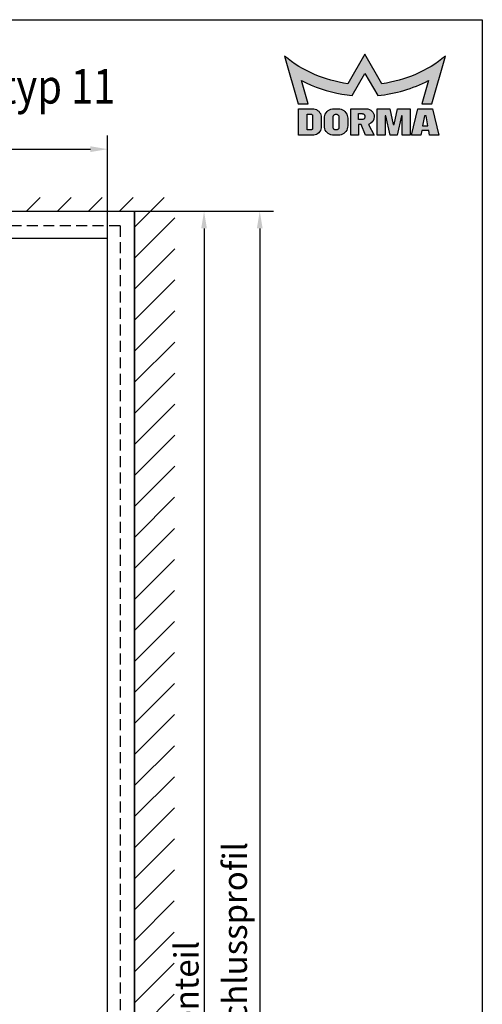
# Model space of a CAD drawing. Units: millimetres. Extents: x 0 to 1970, y 0 to 2850.
# Drawn here: x 1300 to 1970, y 1425 to 2850 of the extents above; entities that cross this region are included whole.
import ezdxf
from ezdxf.enums import TextEntityAlignment as Align

# ---------------------------------------------------------------- set-up
doc = ezdxf.new("R2010")
doc.units = ezdxf.units.MM
doc.header["$LTSCALE"] = 25
doc.linetypes.add('VERDECKT', pattern=[9.524999999999999, 6.35, -3.175])
for name, color, linetype in [('Detail-Rahmen', 7, 'Continuous'), ('Deutsch', 4, 'Continuous'), ('Dick', 2, 'Continuous'), ('Duenn', 7, 'Continuous'), ('Schraffur', 9, 'Continuous'), ('Schriftfeld', 7, 'Continuous'), ('Verdeckt', 7, 'VERDECKT')]:
    doc.layers.add(name, color=color, linetype=linetype)
doc.styles.add('Arial', font='arial.ttf')
doc.styles.add('Bemassungstext (DORMA)', font='isocpeur.ttf')
doc.dimstyles.new('Bemassung (DORMA)', dxfattribs={"dimscale": 10, "dimtxt": 3.5, "dimasz": 2.5, "dimexe": 2, "dimexo": 0, "dimgap": 0.7999999999999999, "dimtad": 1, "dimdec": 8, "dimrnd": 1e-08, "dimtxsty": 'Bemassungstext (DORMA)', "dimcen": 0.09, "dimdle": 10, "dimclrd": 256, "dimclre": 256, "dimclrt": 7, "dimadec": 6, "dimazin": 2, "dimtfac": 0.7142857313156128, "dimtdec": 3, "dimtmove": 0, "dimatfit": 3, "dimfxl": 1, "dimtolj": 1, "dimlwd": -1, "dimlwe": -1, "dimarcsym": 0})

# ---------------------------------------------------------------- blocks, each defined once
blk = doc.blocks.new('*D69')
at = {"layer": 'Defpoints', "color": 0, "transparency": 16777216}
for p in [(1466.195033622168, 2572.81861563215), (1466.195033622166, 322.8186156321592), (1566.866913399959, 322.8186156321592)]:
    blk.add_point(p, dxfattribs=at)
at = {"layer": 'Deutsch', "transparency": 16777216}
for p, q in [((1466.195033622168, 2572.81861563215), (1586.86691339996, 2572.81861563215)), ((1566.86691339996, 2547.81861563215), (1566.866913399959, 347.8186156321592)), ((1466.195033622166, 322.8186156321592), (1586.866913399959, 322.8186156321592))]:
    blk.add_line(p, q, dxfattribs=at)
for points in [[(1562.700246733293, 2547.81861563215), (1571.033580066626, 2547.81861563215), (1566.86691339996, 2572.81861563215)], [(1562.700246733292, 347.8186156321592), (1571.033580066626, 347.8186156321592), (1566.866913399959, 322.8186156321592)]]:
    blk.add_solid(points, dxfattribs=at)
at = {"layer": 'Deutsch', "color": 7, "transparency": 16777216, "insert": (1523.840398248444, 1151.780736844326), "char_height": 35, "attachment_point": 1, "rotation": 90, "style": 'Bemassungstext (DORMA)'}
blk.add_mtext('\\A1;*Höhe Seitenteil', dxfattribs=at)
blk = doc.blocks.new('Detail_r')
at = {"layer": 'Schraffur'}
h = blk.add_hatch(color=1, dxfattribs=at)
h.dxf.hatch_style = 1
edge = h.paths.add_edge_path()
edge.add_line((180, 280.0000000000001), (177.5344, 275.7296000000001))
edge.add_arc((179.9973059959537, 293.9898756898267), 18.42562276324405, 230.7997091244121, 262.31842800099116, ccw=False)
edge.add_line((168.3517, 279.7111), (170.3232, 272.7991))
edge.add_line((170.3232, 272.7991), (171.7717, 272.7991))
edge.add_line((171.7717, 272.7991), (170.8003, 276.1870000000001))
edge.add_arc((180.0015724661855, 294.0002106501033), 20.04928648760184, 242.6817442939959, 260.4307844647009)
edge.add_arc((179.996843783223, 293.9724666469916), 20.02114243722032, 260.4309297036888, 264.7161545577445)
edge.add_line((178.1531, 274.0364), (180, 277.2352))
edge.add_line((180, 277.2352), (181.8468, 274.0364))
edge.add_arc((179.998004228423, 294.0029122502905), 20.05192402853156, 275.2902082073998, 297.3154026260872)
edge.add_line((189.1996, 276.1869000000001), (188.2282, 272.7991))
edge.add_line((188.2282, 272.7991), (189.6768, 272.7991))
edge.add_line((189.6768, 272.7991), (191.6483, 279.7111))
edge.add_arc((180.0026440040463, 293.9900528656649), 18.42579166592228, 277.68134427492595, 309.20006315150505, ccw=False)
edge.add_line((182.4655, 275.7296000000001), (180, 280.0000000000001))
h = blk.add_hatch(color=7, dxfattribs=at)
h.dxf.hatch_style = 1
h.paths.add_polyline_path([(188.6198, 271.0919000000001), (188.3556, 269.6242), (189.1097, 269.6242), (188.8456, 271.0919000000001)], flags=16)
h.paths.add_polyline_path([(179.9832, 271.0185000000001), (179.9832, 270.9395), (179.9792, 270.8838), (179.9663, 270.8267), (179.9438, 270.7701), (179.9118, 270.7164000000001), (179.8708, 270.6681), (179.8224, 270.6271000000001), (179.7688, 270.5950000000001), (179.7122, 270.5726), (179.655, 270.5597000000001), (179.5994, 270.5556000000001), (179.0801, 270.5556000000001), (179.0801, 271.4023), (179.5994, 271.4023), (179.655, 271.3983), (179.7122, 271.3854000000001), (179.7688, 271.363), (179.8224, 271.3309000000001), (179.8708, 271.2899), (179.9118, 271.2416), (179.9439, 271.1879000000001), (179.9663, 271.1313000000001), (179.9792, 271.0741000000001)], flags=16)
h.paths.add_polyline_path([(182.9185, 271.0919000000001), (182.9185, 268.2695000000001), (181.7896, 268.2695000000001), (181.7896, 272.108), (183.5959, 272.108), (184.0926, 269.8500000000001), (184.1604, 269.8500000000001), (184.2281, 269.8500000000001), (184.7249, 272.108), (186.5312, 272.108), (186.5312, 268.2695000000001), (185.4022, 268.2695000000001), (185.4022, 271.0919000000001), (185.2894, 271.0919000000001), (184.6684, 268.2695000000001), (183.6523, 268.2695000000001), (183.0314, 271.0919000000001)])
h.paths.add_polyline_path([(177.4995, 270.7532), (177.4995, 269.6242), (177.4852, 269.4279000000001), (177.4397, 269.2262), (177.3605, 269.0264), (177.2473, 268.837), (177.1027, 268.6663), (176.932, 268.5217000000001), (176.7426, 268.4085000000001), (176.5428, 268.3293), (176.3411, 268.2838000000001), (176.1448, 268.2695000000001), (175.4674, 268.2695000000001), (175.2711, 268.2838000000001), (175.0694, 268.3293), (174.8696, 268.4085000000001), (174.6801, 268.5217000000001), (174.5094, 268.6663), (174.3649, 268.837), (174.2517, 269.0264), (174.1724, 269.2262), (174.1269, 269.4279000000001), (174.1126, 269.6242), (174.1126, 270.7532), (174.1269, 270.9495000000001), (174.1724, 271.1512000000001), (174.2517, 271.3510000000001), (174.3649, 271.5404), (174.5094, 271.7111), (174.6801, 271.8557), (174.8696, 271.9689), (175.0694, 272.0482), (175.2711, 272.0936000000001), (175.4674, 272.1079), (176.1448, 272.1079), (176.3411, 272.0936000000001), (176.5428, 272.0482), (176.7426, 271.9689), (176.932, 271.8557), (177.1027, 271.7111), (177.2473, 271.5404), (177.3605, 271.3510000000001), (177.4397, 271.1512000000001), (177.4852, 270.9495000000001)])
h.paths.add_polyline_path([(172.4192, 271.0919000000001), (172.4192, 269.2856000000001), (172.4168, 269.2528), (172.4092, 269.2192000000001), (172.396, 269.1859), (172.3772, 269.1543000000001), (172.3531, 269.1259000000001), (172.3246, 269.1018000000001), (172.293, 269.0829000000001), (172.2597, 269.0697000000001), (172.2261, 269.0621), (172.1934, 269.0598000000001), (171.6289, 269.0598000000001), (171.6289, 271.3177), (172.1934, 271.3177), (172.2261, 271.3153), (172.2597, 271.3077), (172.293, 271.2945), (172.3246, 271.2756000000001), (172.3531, 271.2515), (172.3772, 271.2231000000001), (172.396, 271.1915000000001), (172.4092, 271.1582), (172.4168, 271.1246)], flags=16)
h.paths.add_polyline_path([(176.2294, 270.9338000000001), (176.2294, 269.4436), (176.2254, 269.3880000000001), (176.2125, 269.3308), (176.19, 269.2742), (176.158, 269.2205000000001), (176.117, 269.1722), (176.0687, 269.1312000000001), (176.015, 269.0991000000001), (175.9584, 269.0767), (175.9012, 269.0638000000001), (175.8456, 269.0598000000001), (175.7666, 269.0598000000001), (175.7109, 269.0638000000001), (175.6538, 269.0767), (175.5972, 269.0991000000001), (175.5435, 269.1312000000001), (175.4952, 269.1722), (175.4542, 269.2205000000001), (175.4221, 269.2742), (175.3997, 269.3308), (175.3868, 269.3880000000001), (175.3827, 269.4436), (175.3827, 270.9338000000001), (175.3868, 270.9895000000001), (175.3997, 271.0466000000001), (175.4221, 271.1032000000001), (175.4542, 271.1569), (175.4952, 271.2053), (175.5435, 271.2462000000001), (175.5972, 271.2783000000001), (175.6538, 271.3007000000001), (175.7109, 271.3136), (175.7666, 271.3177), (175.8456, 271.3177), (175.9012, 271.3136), (175.9584, 271.3007000000001), (176.015, 271.2783000000001), (176.0686, 271.2462000000001), (176.117, 271.2053), (176.158, 271.1569), (176.19, 271.1032000000001), (176.2125, 271.0466000000001), (176.2254, 270.9895000000001)], flags=16)
edge = h.paths.add_edge_path()
edge.add_line((179.0801, 268.2695000000001), (177.9511, 268.2695000000001))
edge.add_line((177.9511, 268.2695000000001), (177.9511, 272.108))
edge.add_line((177.9511, 272.108), (180.209, 272.108))
edge.add_arc((180.2089738601884, 270.9789738601884), 1.129026140114258, 0.001326542262916064, 89.99867345774442, ccw=False)
edge.add_arc((180.1889342471698, 270.9528492403775), 1.14936328745793, -73.64401664400827, 1.3037283141545117, ccw=False)
edge.add_line((180.5126, 269.8500000000001), (181.338, 268.2695000000001))
edge.add_line((181.338, 268.2695000000001), (180.0961, 268.2695000000001))
edge.add_line((180.0961, 268.2695000000001), (179.4639, 269.8500000000001))
edge.add_line((179.4639, 269.8500000000001), (179.0801, 269.8500000000001))
edge.add_line((179.0801, 269.8500000000001), (179.0801, 268.2695000000001))
h.paths.add_polyline_path([(188.1117, 268.2695000000001), (186.757, 268.2695000000001), (187.6602, 272.108), (189.8052, 272.108), (190.7083, 268.2695000000001), (189.3536, 268.2695000000001), (189.2317, 268.9469000000001), (188.2337, 268.9469000000001)])
h.paths.add_polyline_path([(173.6611, 270.8661), (173.6611, 269.5113000000001), (173.6479, 269.3314000000001), (173.6062, 269.1465), (173.5336, 268.9634), (173.4299, 268.7897000000001), (173.2973, 268.6332), (173.1409, 268.5007), (172.9672, 268.3969), (172.7841, 268.3243000000001), (172.5992, 268.2826000000001), (172.4192, 268.2695000000001), (170.3871, 268.2695000000001), (170.3871, 272.108), (172.4192, 272.108), (172.5992, 272.0948), (172.7841, 272.0531), (172.9672, 271.9805000000001), (173.1409, 271.8767000000001), (173.2973, 271.7442), (173.4299, 271.5877000000001), (173.5336, 271.4141), (173.6062, 271.2310000000001), (173.648, 271.0461000000001)])
at = {"layer": 'Detail-Rahmen'}
blk.add_lwpolyline([(0, 0), (0, 285), (197, 285), (197, 0)], close=True, dxfattribs=at)
at = {"layer": 'Duenn', "color": 1}
blk.add_lwpolyline([(180, 280.0000000000001), (177.5344, 275.7296000000001, -0.1384), (168.3517, 279.7111), (170.3232, 272.7991), (171.7717, 272.7991), (170.8003, 276.1870000000001, 0.0776), (176.6686, 274.2299000000001, 0.0187), (178.1531, 274.0364), (180, 277.2352), (181.8468, 274.0364, 0.0964), (189.1996, 276.1869000000001), (188.2282, 272.7991), (189.6768, 272.7991), (191.6483, 279.7111, -0.1384), (182.4655, 275.7296000000001), (180, 280.0000000000001)], format="xyb", dxfattribs=at)
at = {"layer": 'Duenn'}
for points in [[(173.6611, 270.8661), (173.6611, 269.5113000000001), (173.6479, 269.3314000000001), (173.6062, 269.1465), (173.5336, 268.9634), (173.4299, 268.7897000000001), (173.2973, 268.6332), (173.1409, 268.5007), (172.9672, 268.3969), (172.7841, 268.3243000000001), (172.5992, 268.2826000000001), (172.4192, 268.2695000000001), (170.3871, 268.2695000000001), (170.3871, 272.108), (172.4192, 272.108), (172.5992, 272.0948), (172.7841, 272.0531), (172.9672, 271.9805000000001), (173.1409, 271.8767000000001), (173.2973, 271.7442), (173.4299, 271.5877000000001), (173.5336, 271.4141), (173.6062, 271.2310000000001), (173.648, 271.0461000000001), (173.6611, 270.8661)], [(172.4192, 271.0919000000001), (172.4192, 269.2856000000001), (172.4168, 269.2528), (172.4092, 269.2192000000001), (172.396, 269.1859), (172.3772, 269.1543000000001), (172.3531, 269.1259000000001), (172.3246, 269.1018000000001), (172.293, 269.0829000000001), (172.2597, 269.0697000000001), (172.2261, 269.0621), (172.1934, 269.0598000000001), (171.6289, 269.0598000000001), (171.6289, 271.3177), (172.1934, 271.3177), (172.2261, 271.3153), (172.2597, 271.3077), (172.293, 271.2945), (172.3246, 271.2756000000001), (172.3531, 271.2515), (172.3772, 271.2231000000001), (172.396, 271.1915000000001), (172.4092, 271.1582), (172.4168, 271.1246), (172.4192, 271.0919000000001)], [(177.4995, 270.7532), (177.4995, 269.6242), (177.4852, 269.4279000000001), (177.4397, 269.2262), (177.3605, 269.0264), (177.2473, 268.837), (177.1027, 268.6663), (176.932, 268.5217000000001), (176.7426, 268.4085000000001), (176.5428, 268.3293), (176.3411, 268.2838000000001), (176.1448, 268.2695000000001), (175.4674, 268.2695000000001), (175.2711, 268.2838000000001), (175.0694, 268.3293), (174.8696, 268.4085000000001), (174.6801, 268.5217000000001), (174.5094, 268.6663), (174.3649, 268.837), (174.2517, 269.0264), (174.1724, 269.2262), (174.1269, 269.4279000000001), (174.1126, 269.6242), (174.1126, 270.7532), (174.1269, 270.9495000000001), (174.1724, 271.1512000000001), (174.2517, 271.3510000000001), (174.3649, 271.5404), (174.5094, 271.7111), (174.6801, 271.8557), (174.8696, 271.9689), (175.0694, 272.0482), (175.2711, 272.0936000000001), (175.4674, 272.1079), (176.1448, 272.1079), (176.3411, 272.0936000000001), (176.5428, 272.0482), (176.7426, 271.9689), (176.932, 271.8557), (177.1027, 271.7111), (177.2473, 271.5404), (177.3605, 271.3510000000001), (177.4397, 271.1512000000001), (177.4852, 270.9495000000001), (177.4995, 270.7532)], [(176.2294, 270.9338000000001), (176.2294, 269.4436), (176.2254, 269.3880000000001), (176.2125, 269.3308), (176.19, 269.2742), (176.158, 269.2205000000001), (176.117, 269.1722), (176.0687, 269.1312000000001), (176.015, 269.0991000000001), (175.9584, 269.0767), (175.9012, 269.0638000000001), (175.8456, 269.0598000000001), (175.7666, 269.0598000000001), (175.7109, 269.0638000000001), (175.6538, 269.0767), (175.5972, 269.0991000000001), (175.5435, 269.1312000000001), (175.4952, 269.1722), (175.4542, 269.2205000000001), (175.4221, 269.2742), (175.3997, 269.3308), (175.3868, 269.3880000000001), (175.3827, 269.4436), (175.3827, 270.9338000000001), (175.3868, 270.9895000000001), (175.3997, 271.0466000000001), (175.4221, 271.1032000000001), (175.4542, 271.1569), (175.4952, 271.2053), (175.5435, 271.2462000000001), (175.5972, 271.2783000000001), (175.6538, 271.3007000000001), (175.7109, 271.3136), (175.7666, 271.3177), (175.8456, 271.3177), (175.9012, 271.3136), (175.9584, 271.3007000000001), (176.015, 271.2783000000001), (176.0686, 271.2462000000001), (176.117, 271.2053), (176.158, 271.1569), (176.19, 271.1032000000001), (176.2125, 271.0466000000001), (176.2254, 270.9895000000001), (176.2294, 270.9338000000001)], [(179.9832, 271.0185000000001), (179.9832, 270.9395), (179.9792, 270.8838), (179.9663, 270.8267), (179.9438, 270.7701), (179.9118, 270.7164000000001), (179.8708, 270.6681), (179.8224, 270.6271000000001), (179.7688, 270.5950000000001), (179.7122, 270.5726), (179.655, 270.5597000000001), (179.5994, 270.5556000000001), (179.0801, 270.5556000000001), (179.0801, 271.4023), (179.5994, 271.4023), (179.655, 271.3983), (179.7122, 271.3854000000001), (179.7688, 271.363), (179.8224, 271.3309000000001), (179.8708, 271.2899), (179.9118, 271.2416), (179.9439, 271.1879000000001), (179.9663, 271.1313000000001), (179.9792, 271.0741000000001), (179.9832, 271.0185000000001)], [(182.9185, 271.0919000000001), (182.9185, 268.2695000000001), (181.7896, 268.2695000000001), (181.7896, 272.108), (183.5959, 272.108), (184.0926, 269.8500000000001), (184.1604, 269.8500000000001), (184.2281, 269.8500000000001), (184.7249, 272.108), (186.5312, 272.108), (186.5312, 268.2695000000001), (185.4022, 268.2695000000001), (185.4022, 271.0919000000001), (185.2894, 271.0919000000001), (184.6684, 268.2695000000001), (183.6523, 268.2695000000001), (183.0314, 271.0919000000001), (182.9185, 271.0919000000001)], [(188.1117, 268.2695000000001), (186.757, 268.2695000000001), (187.6602, 272.108), (189.8052, 272.108), (190.7083, 268.2695000000001), (189.3536, 268.2695000000001), (189.2317, 268.9469000000001), (188.2337, 268.9469000000001), (188.1117, 268.2695000000001)], [(188.6198, 271.0919000000001), (188.3556, 269.6242), (189.1097, 269.6242), (188.8456, 271.0919000000001), (188.6198, 271.0919000000001)]]:
    blk.add_lwpolyline(points, dxfattribs=at)
blk.add_lwpolyline([(179.0801, 268.2695000000001), (177.9511, 268.2695000000001), (177.9511, 272.108), (180.209, 272.108, -0.4142), (181.338, 270.9790000000001, -0.3392), (180.5126, 269.8500000000001), (180.5126, 269.8500000000001), (181.338, 268.2695000000001), (180.0961, 268.2695000000001), (179.4639, 269.8500000000001), (179.0801, 269.8500000000001), (179.0801, 268.2695000000001)], format="xyb", dxfattribs=at)
at = {"layer": 'Deutsch', "style": 'Arial'}
for tag, p in [('ZEICHNUNGSNAME1', (98, 271)), ('ZEICHNUNGSNAME2', (98, 261))]:
    blk.add_attdef(tag, text='', height=5, dxfattribs=at).set_placement(p, align=Align.CENTER)
at = {"layer": 'Schriftfeld', "style": 'Arial'}
for tag, p in [('ARTIKEL-NR', (180, 263.0000000000001)), ('MASSSTAB', (30, 4)), ('DATUM', (98, 4))]:
    blk.add_attdef(tag, text='', height=3, dxfattribs=at).set_placement(p, align=Align.CENTER)
blk.add_attdef('ZIELPFAD', (5, 12), '', height=2, rotation=90, dxfattribs=at)
blk.add_attdef('ZEICHNUNGSNUMMER', text='', height=5, dxfattribs=at).set_placement((190, 4), align=Align.RIGHT)
blk = doc.blocks.new('*D101')
at = {"layer": 'Defpoints', "color": 0, "transparency": 16777216}
for p in [(1466.19503362217, 2572.818615632063), (1466.195033622166, 322.818615632072), (1647.538793177752, 322.818615632072)]:
    blk.add_point(p, dxfattribs=at)
at = {"layer": 'Deutsch', "transparency": 16777216}
for p, q in [((1466.19503362217, 2572.818615632063), (1667.538793177753, 2572.818615632063)), ((1647.538793177752, 2547.818615632063), (1647.538793177752, 347.818615632072)), ((1466.195033622166, 322.818615632072), (1667.538793177752, 322.818615632072))]:
    blk.add_line(p, q, dxfattribs=at)
for points in [[(1643.372126511086, 2547.818615632063), (1651.705459844419, 2547.818615632063), (1647.538793177753, 2572.818615632063)], [(1643.372126511085, 347.818615632072), (1651.705459844419, 347.818615632072), (1647.538793177752, 322.818615632072)]]:
    blk.add_solid(points, dxfattribs=at)
at = {"layer": 'Deutsch', "color": 7, "transparency": 16777216, "insert": (1594.038793177752, 1025.780736844326), "char_height": 35, "attachment_point": 1, "rotation": 90, "style": 'Bemassungstext (DORMA)'}
blk.add_mtext('\\A1;*Länge Wandanschlussprofil', dxfattribs=at)
blk = doc.blocks.new('*D105')
at = {"layer": 'Defpoints', "color": 0, "transparency": 16777216}
for p in [(1427.195033622163, 2662.627816690711), (216.195033622163, 2572.818615632028), (1427.195033622163, 2572.818615632148)]:
    blk.add_point(p, dxfattribs=at)
at = {"layer": 'Deutsch', "transparency": 16777216}
for p, q in [((216.195033622163, 2572.818615632028), (216.195033622163, 2682.627816690711)), ((1427.195033622163, 2572.818615632148), (1427.195033622163, 2682.627816690711)), ((241.195033622163, 2662.627816690711), (1402.195033622163, 2662.627816690711))]:
    blk.add_line(p, q, dxfattribs=at)
for points in [[(241.195033622163, 2666.794483357377), (241.195033622163, 2658.461150024044), (216.195033622163, 2662.627816690711)], [(1402.195033622163, 2666.794483357377), (1402.195033622163, 2658.461150024044), (1427.195033622163, 2662.627816690711)]]:
    blk.add_solid(points, dxfattribs=at)
at = {"layer": 'Deutsch', "color": 7, "transparency": 16777216, "insert": (657.0686857478279, 2700.650543963438), "char_height": 30, "attachment_point": 1, "style": 'Bemassungstext (DORMA)'}
blk.add_mtext('\\A1;*Breite WA-Profile', dxfattribs=at)

msp = doc.modelspace()

# ---------------------------------------------------------------- hatches: boundary and pattern name
at = {"layer": 'Schraffur'}
h = msp.add_hatch(dxfattribs=at)
h.set_pattern_fill('ANSI31', color=256, scale=10)
h.set_pattern_definition([(45, (-4720.50734744527, 0), (-22.45064030267288, 22.45064030267288), [])])
h.paths.add_polyline_path([(183.8596204657306, 2592.482985808378), (1524.670376546476, 2592.482985808378), (1522.628591974189, 214.6304516343835), (181.8178358934429, 214.6304516343835)])
h.paths.add_polyline_path([(1466.195033622168, 2572.81861563215), (1216.195033622168, 2572.818615632155), (1215.195033622168, 2572.818615632138), (216.195033622168, 2572.818615632064), (216.1950336221662, 322.8186156320727), (903.1950336221698, 322.8186156320726), (903.1950336221698, 282.8186156320725), (1205.19503362217, 282.8186156320726), (1205.19503362217, 322.8186156320722), (1466.195033622166, 322.8186156320724)], flags=16)
h.paths.add_polyline_path([(1102.576685450405, 218.4221389292976), (1205.499603703732, 218.4221389292976), (1205.499603703732, 278.4064546580021), (1102.576685450405, 278.4064546580021)], flags=16)

# ---------------------------------------------------------------- linework, layer by layer
at = {"layer": 'Dick'}
for p, q in [((1166.195033622025, 2572.818615632102), (1466.195033622167, 2572.818615632155)), ((1427.195033622166, 322.8186156321594), (1427.195033622166, 2572.818615632057)), ((1466.19503362217, 2572.818615632063), (1466.195033622169, 2322.818615632064)), ((1466.195033622168, 2572.818615632063), (1466.195033622166, 322.818615632072)), ((1466.195033622167, 2572.818615632155), (1466.195033622167, 2375.15036294235)), ((1466.195033622166, 322.8186156320724), (1466.195033622167, 2572.818615632151)), ((1466.19503362217, 2572.818615632063), (1466.19503362217, 2322.818615632064)), ((1466.195033622169, 2572.818615632063), (1466.195033622166, 322.818615632072)), ((1466.195033622168, 2572.818615632155), (1466.195033622168, 2375.15036294235)), ((216.1950336221653, 2533.818615632027), (1427.195033622163, 2533.818615632248)), ((1466.195033622166, 2325.818615632279), (1466.195033622166, 322.8186156321594))]:
    msp.add_line(p, q, dxfattribs=at)
at = {"layer": 'Verdeckt', "ltscale": 0.1}
for p, q in [((1445.195033622168, 2551.818615632121), (218.3609072772514, 2551.818615631908)), ((1445.195033622166, 2551.81861563203), (1445.195033622165, 332.8186156321594))]:
    msp.add_line(p, q, dxfattribs=at)

# ---------------------------------------------------------------- block references
at = {"layer": 'Detail-Rahmen'}
ref = msp.add_blockref('Detail_r', (0, 0), dxfattribs=dict(at, xscale=10, yscale=10, zscale=10))
ref.add_attrib('ZEICHNUNGSNAME1', 'MUNDUS Standard-Anlagentyp 11', dxfattribs={"layer": 'Deutsch', "height": 50, "style": 'Arial', "width": 0.85}).set_placement((980, 2713), align=Align.BOTTOM_CENTER)

# ---------------------------------------------------------------- dimensions: what is measured, and where the dimension line sits
at = {"layer": 'Deutsch'}
for base, p1, p2, angle, text, override, picture, middle in [((1427.195033622163, 2662.627816690711), (216.195033622163, 2572.818615632028), (1427.195033622163, 2572.818615632148), 180, '*Breite WA-Profile', {"dimtxt": 3, "dimtofl": 0, "dimatfit": 1, "dimtvp": -0.25}, '*D105', (832.3868675660096, 2662.627816690711)), ((1566.866913399959, 322.8186156321592), (1466.195033622168, 2572.81861563215), (1466.195033622166, 322.8186156321592), 90, '*Höhe Seitenteil', {"dimtofl": 0, "dimatfit": 1}, '*D69', (1566.866913399959, 1324.818615632205)), ((1647.538793177752, 322.818615632072), (1466.19503362217, 2572.818615632063), (1466.195033622166, 322.818615632072), 90, '*Länge Wandanschlussprofil', {"dimtofl": 0, "dimatfit": 1}, '*D101', (1647.538793177752, 1324.818615632205))]:
    dim = msp.add_linear_dim(base=base, p1=p1, p2=p2, angle=angle, text=text, dimstyle='Bemassung (DORMA)', override=override, dxfattribs=at)
    dim.commit()
    dim.dimension.update_dxf_attribs({"geometry": picture, "text_midpoint": middle, "dimtype": 160})

doc.saveas('drawing.dxf')
